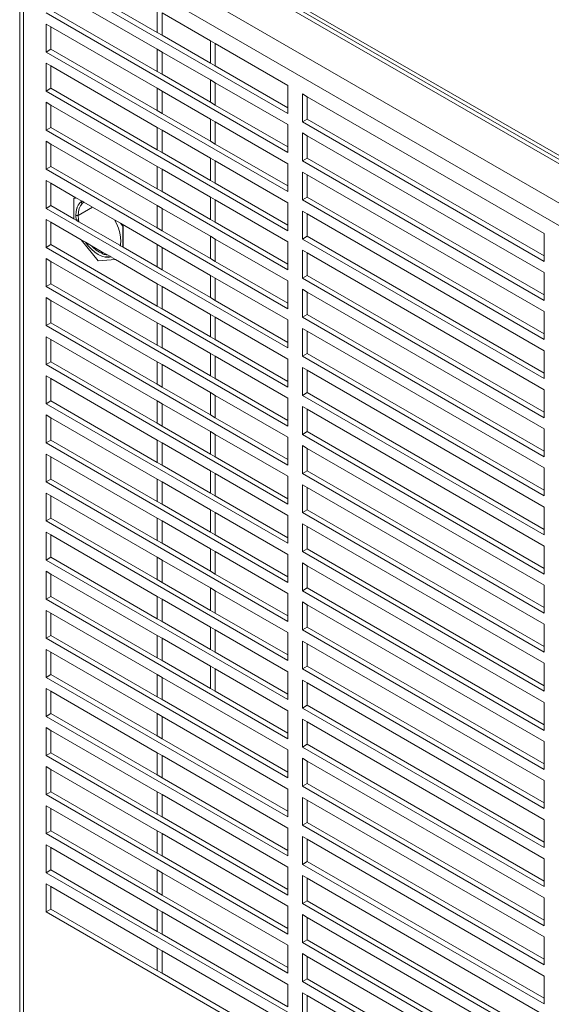
# Model space of a CAD drawing. Units: millimetres. Extents: x 63 to 4399, y 73 to 3128.
# Drawn here: x 3372 to 3450, y 2087 to 2231 of the extents above; entities that cross this region are included whole.
import ezdxf

# ---------------------------------------------------------------- set-up
doc = ezdxf.new("R2010")
doc.units = ezdxf.units.MM
doc.header["$LTSCALE"] = 5

msp = doc.modelspace()

# ---------------------------------------------------------------- linework, layer by layer
at = {"lineweight": 18}
for p, q in [((3643.36, 2098.51), (3381.89, 2249.48)), ((3383.14, 2249.98), (3645.23, 2098.66)), ((3383.3, 2249.33), (3469.15, 2199.76)), ((3640.47, 2094.47), (3374.89, 2247.8)), ((3372.29, 2246.35), (3372.29, 1438.24)), ((3372.85, 2245.71), (3372.85, 1430.85)), ((3639.67, 2091.66), (3372.85, 2245.71)), ((3392.42, 2228.7), (3376.86, 2237.68)), ((3376.15, 2237.27), (3411.51, 2216.86)), ((3392.42, 2226.25), (3376.86, 2235.23)), ((3392.42, 2222.98), (3376.86, 2231.97)), ((3392.42, 2228.7), (3392.42, 2231.97)), ((3376.15, 2231.56), (3411.51, 2211.15)), ((3393.12, 2231.56), (3393.12, 2228.29)), ((3400.2, 2227.47), (3393.12, 2231.56)), ((3376.15, 2229.92), (3376.15, 2225.84)), ((3376.86, 2229.52), (3376.15, 2229.92)), ((3376.86, 2226.25), (3376.86, 2229.52)), ((3392.42, 2220.53), (3376.86, 2229.52)), ((3393.12, 2228.29), (3392.42, 2228.7)), ((3400.2, 2224.21), (3393.12, 2228.29)), ((3376.15, 2225.84), (3376.86, 2226.25)), ((3392.42, 2217.27), (3376.86, 2226.25)), ((3392.42, 2222.98), (3392.42, 2226.25)), ((3393.12, 2225.84), (3392.42, 2226.25)), ((3400.2, 2224.21), (3400.2, 2227.47)), ((3400.9, 2227.07), (3400.2, 2227.47)), ((3400.9, 2227.07), (3400.9, 2223.8)), ((3411.51, 2220.94), (3400.9, 2227.07)), ((3376.15, 2225.84), (3411.51, 2205.43)), ((3393.12, 2225.84), (3393.12, 2222.58)), ((3400.2, 2221.76), (3393.12, 2225.84)), ((3376.15, 2224.21), (3376.15, 2220.13)), ((3376.86, 2223.8), (3376.15, 2224.21)), ((3376.86, 2220.53), (3376.86, 2223.8)), ((3392.42, 2214.82), (3376.86, 2223.8)), ((3400.9, 2223.8), (3400.2, 2224.21)), ((3411.51, 2217.68), (3400.9, 2223.8)), ((3393.12, 2222.58), (3392.42, 2222.98)), ((3400.2, 2218.49), (3393.12, 2222.58)), ((3376.15, 2220.13), (3376.86, 2220.53)), ((3392.42, 2211.55), (3376.86, 2220.53)), ((3392.42, 2217.27), (3392.42, 2220.53)), ((3393.12, 2220.13), (3392.42, 2220.53)), ((3400.2, 2218.49), (3400.2, 2221.76)), ((3400.9, 2221.35), (3400.2, 2221.76)), ((3400.9, 2221.35), (3400.9, 2218.09)), ((3411.51, 2215.23), (3400.9, 2221.35)), ((3411.51, 2217.68), (3411.51, 2220.94)), ((3376.15, 2220.13), (3411.51, 2199.71)), ((3393.12, 2220.13), (3393.12, 2216.86)), ((3400.2, 2216.04), (3393.12, 2220.13)), ((3413.63, 2219.72), (3413.63, 2215.64)), ((3414.34, 2219.31), (3413.63, 2219.72)), ((3414.34, 2216.04), (3414.34, 2219.31)), ((3448.99, 2199.31), (3414.34, 2219.31)), ((3376.15, 2218.49), (3376.15, 2214.41)), ((3376.86, 2218.09), (3376.15, 2218.49)), ((3376.86, 2214.82), (3376.86, 2218.09)), ((3392.42, 2209.1), (3376.86, 2218.09)), ((3400.9, 2218.09), (3400.2, 2218.49)), ((3411.51, 2211.96), (3400.9, 2218.09)), ((3411.51, 2216.86), (3411.51, 2217.68)), ((3393.12, 2216.86), (3392.42, 2217.27)), ((3400.2, 2212.78), (3393.12, 2216.86)), ((3376.15, 2214.41), (3376.86, 2214.82)), ((3392.42, 2205.84), (3376.86, 2214.82)), ((3392.42, 2211.55), (3392.42, 2214.82)), ((3393.12, 2214.41), (3392.42, 2214.82)), ((3400.2, 2212.78), (3400.2, 2216.04)), ((3400.9, 2215.64), (3400.2, 2216.04)), ((3400.9, 2215.64), (3400.9, 2212.37)), ((3411.51, 2209.51), (3400.9, 2215.64)), ((3411.51, 2211.96), (3411.51, 2215.23)), ((3414.34, 2216.04), (3413.63, 2215.64)), ((3413.63, 2215.64), (3448.99, 2195.22)), ((3448.99, 2196.04), (3414.34, 2216.04)), ((3376.15, 2214.41), (3411.51, 2194)), ((3393.12, 2214.41), (3393.12, 2211.15)), ((3400.2, 2210.33), (3393.12, 2214.41)), ((3413.63, 2214), (3413.63, 2209.92)), ((3414.34, 2213.59), (3413.63, 2214)), ((3414.34, 2210.33), (3414.34, 2213.59)), ((3448.99, 2193.59), (3414.34, 2213.59)), ((3376.15, 2212.78), (3376.15, 2208.7)), ((3376.86, 2212.37), (3376.15, 2212.78)), ((3376.86, 2209.1), (3376.86, 2212.37)), ((3392.42, 2203.39), (3376.86, 2212.37)), ((3400.9, 2212.37), (3400.2, 2212.78)), ((3411.51, 2206.25), (3400.9, 2212.37)), ((3411.51, 2211.15), (3411.51, 2211.96)), ((3393.12, 2211.15), (3392.42, 2211.55)), ((3400.2, 2207.06), (3393.12, 2211.15)), ((3400.2, 2207.06), (3400.2, 2210.33)), ((3400.9, 2209.92), (3400.2, 2210.33)), ((3413.63, 2209.92), (3414.34, 2210.33)), ((3448.99, 2190.32), (3414.34, 2210.33)), ((3376.86, 2209.1), (3376.15, 2208.7)), ((3392.42, 2200.12), (3376.86, 2209.1)), ((3392.42, 2205.84), (3392.42, 2209.1)), ((3393.12, 2208.7), (3392.42, 2209.1)), ((3400.9, 2209.92), (3400.9, 2206.65)), ((3411.51, 2203.8), (3400.9, 2209.92)), ((3411.51, 2206.25), (3411.51, 2209.51)), ((3413.63, 2209.92), (3448.99, 2189.51)), ((3376.15, 2208.7), (3411.51, 2188.28)), ((3393.12, 2208.7), (3393.12, 2205.43)), ((3400.2, 2204.61), (3393.12, 2208.7)), ((3413.63, 2208.29), (3413.63, 2204.2)), ((3414.34, 2207.88), (3413.63, 2208.29)), ((3414.34, 2204.61), (3414.34, 2207.88)), ((3448.99, 2187.87), (3414.34, 2207.88)), ((3376.15, 2207.06), (3376.15, 2202.98)), ((3376.86, 2206.65), (3376.15, 2207.06)), ((3376.86, 2203.39), (3376.86, 2206.65)), ((3380.52, 2204.54), (3376.86, 2206.65)), ((3400.9, 2206.65), (3400.2, 2207.06)), ((3411.51, 2200.53), (3400.9, 2206.65)), ((3411.51, 2205.43), (3411.51, 2206.25)), ((3393.12, 2205.43), (3392.42, 2205.84)), ((3400.2, 2201.35), (3393.12, 2205.43)), ((3400.2, 2201.35), (3400.2, 2204.61)), ((3400.9, 2204.2), (3400.2, 2204.61)), ((3413.63, 2204.2), (3414.34, 2204.61)), ((3448.99, 2184.61), (3414.34, 2204.61)), ((3376.15, 2202.98), (3376.86, 2203.39)), ((3380.22, 2201.45), (3376.86, 2203.39)), ((3380.22, 2204.48), (3380.29, 2204.52)), ((3380.22, 2204.48), (3380.22, 2201.45)), ((3380.29, 2204.47), (3380.22, 2204.48)), ((3380.29, 2204.52), (3380.29, 2204.47)), ((3380.37, 2204.5), (3380.29, 2204.52)), ((3380.37, 2204.5), (3380.29, 2204.47)), ((3380.43, 2204.48), (3380.37, 2204.5)), ((3380.52, 2204.54), (3380.43, 2204.48)), ((3380.43, 2204.45), (3380.43, 2204.48)), ((3381.41, 2204.03), (3380.52, 2204.54)), ((3380.71, 2203.13), (3380.66, 2203.02)), ((3380.86, 2203.46), (3380.71, 2203.13)), ((3380.71, 2203.01), (3380.71, 2203.13)), ((3381.13, 2203.81), (3380.86, 2203.46)), ((3382.94, 2203.14), (3380.86, 2201.94)), ((3381.19, 2203.37), (3381.01, 2202.96)), ((3381.33, 2203.97), (3381.13, 2203.81)), ((3381.33, 2203.55), (3381.19, 2203.37)), ((3381.41, 2204.03), (3381.33, 2203.97)), ((3381.33, 2203.97), (3381.33, 2203.74)), ((3381.45, 2203.71), (3381.33, 2203.55)), ((3381.33, 2203.55), (3381.33, 2203.45)), ((3381.67, 2203.88), (3381.41, 2204.03)), ((3381.67, 2203.88), (3381.45, 2203.71)), ((3382.94, 2203.14), (3381.67, 2203.88)), ((3386.17, 2201.28), (3382.94, 2203.14)), ((3392.42, 2200.12), (3392.42, 2203.39)), ((3393.12, 2202.98), (3392.42, 2203.39)), ((3400.9, 2204.2), (3400.9, 2200.94)), ((3411.51, 2198.08), (3400.9, 2204.2)), ((3411.51, 2200.53), (3411.51, 2203.8)), ((3413.63, 2204.2), (3448.99, 2183.79)), ((3376.15, 2202.98), (3411.51, 2182.57)), ((3380.54, 2202.51), (3380.5, 2201.94)), ((3380.86, 2201.94), (3380.5, 2201.94)), ((3380.5, 2201.94), (3380.54, 2201.32)), ((3380.66, 2203.02), (3380.54, 2202.51)), ((3380.89, 2202.48), (3380.86, 2201.94)), ((3380.86, 2201.94), (3380.89, 2201.35)), ((3381.01, 2202.96), (3380.89, 2202.48)), ((3393.12, 2202.98), (3393.12, 2199.71)), ((3400.2, 2198.9), (3393.12, 2202.98)), ((3413.63, 2202.57), (3413.63, 2198.49)), ((3414.34, 2202.16), (3413.63, 2202.57)), ((3414.34, 2198.9), (3414.34, 2202.16)), ((3448.99, 2182.16), (3414.34, 2202.16)), ((3376.15, 2201.35), (3376.15, 2197.26)), ((3376.86, 2200.94), (3376.15, 2201.35)), ((3376.86, 2197.67), (3376.86, 2200.94)), ((3381.3, 2198.37), (3376.86, 2200.94)), ((3380.55, 2201.26), (3380.22, 2201.45)), ((3380.54, 2201.32), (3380.55, 2201.26)), ((3380.63, 2201.21), (3380.55, 2201.26)), ((3380.63, 2201.21), (3380.63, 2201.33)), ((3380.71, 2201.16), (3380.63, 2201.21)), ((3380.71, 2201.16), (3380.71, 2201.34)), ((3380.96, 2201.02), (3380.71, 2201.16)), ((3380.89, 2201.35), (3380.96, 2201.02)), ((3386.94, 2197.57), (3380.96, 2201.02)), ((3386.45, 2200.74), (3386.17, 2201.28)), ((3387.01, 2200.79), (3386.17, 2201.28)), ((3386.72, 2200.07), (3386.45, 2200.74)), ((3387.36, 2200.36), (3387.01, 2200.79)), ((3387.26, 2200.65), (3387.01, 2200.79)), ((3387.26, 2200.65), (3387.43, 2200.43)), ((3392.42, 2197.67), (3387.26, 2200.65)), ((3387.36, 2200.36), (3387.43, 2200.4)), ((3387.36, 2197.33), (3387.36, 2200.36)), ((3387.43, 2200.43), (3387.43, 2200.4)), ((3387.43, 2197.29), (3387.43, 2200.4)), ((3400.9, 2200.94), (3400.2, 2201.35)), ((3411.51, 2194.82), (3400.9, 2200.94)), ((3411.51, 2199.71), (3411.51, 2200.53)), ((3386.92, 2199.41), (3386.72, 2200.07)), ((3387.04, 2198.76), (3386.92, 2199.41)), ((3393.12, 2199.71), (3392.42, 2200.12)), ((3400.2, 2195.63), (3393.12, 2199.71)), ((3400.2, 2195.63), (3400.2, 2198.9)), ((3400.9, 2198.49), (3400.2, 2198.9)), ((3413.63, 2198.49), (3414.34, 2198.9)), ((3448.99, 2178.89), (3414.34, 2198.9)), ((3448.99, 2196.04), (3448.99, 2199.31)), ((3376.15, 2197.26), (3376.86, 2197.67)), ((3392.42, 2188.69), (3376.86, 2197.67)), ((3381.3, 2198.37), (3383.79, 2195.28)), ((3381.9, 2198.03), (3381.3, 2198.37)), ((3381.9, 2198.03), (3382.3, 2197.52)), ((3382.78, 2197.52), (3381.9, 2198.03)), ((3382.3, 2197.52), (3382.77, 2197.02)), ((3382.78, 2197.52), (3383.01, 2197.28)), ((3384.19, 2196.68), (3382.78, 2197.52)), ((3386.99, 2197.6), (3386.94, 2197.57)), ((3386.98, 2197.55), (3386.94, 2197.57)), ((3386.98, 2197.55), (3386.99, 2197.6)), ((3387.03, 2197.52), (3386.98, 2197.55)), ((3387.04, 2197.63), (3386.99, 2197.6)), ((3387.03, 2197.52), (3387.04, 2197.57)), ((3387.36, 2197.33), (3387.03, 2197.52)), ((3387.08, 2198.14), (3387.04, 2198.76)), ((3387.04, 2197.81), (3387.08, 2198.14)), ((3387.04, 2197.63), (3387.04, 2197.81)), ((3387.04, 2197.57), (3387.04, 2197.63)), ((3392.42, 2194.41), (3392.42, 2197.67)), ((3393.12, 2197.26), (3392.42, 2197.67)), ((3400.9, 2198.49), (3400.9, 2195.22)), ((3411.51, 2192.37), (3400.9, 2198.49)), ((3411.51, 2194.82), (3411.51, 2198.08)), ((3413.63, 2198.49), (3448.99, 2178.08)), ((3376.15, 2197.26), (3411.51, 2176.85)), ((3382.77, 2197.02), (3383.28, 2196.59)), ((3383.01, 2197.28), (3383.48, 2196.88)), ((3383.28, 2196.59), (3383.79, 2196.24)), ((3383.48, 2196.88), (3383.97, 2196.55)), ((3383.79, 2196.24), (3384.3, 2195.99)), ((3383.97, 2196.55), (3384.45, 2196.31)), ((3384.19, 2196.68), (3384.45, 2196.31)), ((3384.82, 2196.34), (3384.19, 2196.68)), ((3384.3, 2195.99), (3384.81, 2195.84)), ((3384.45, 2196.31), (3384.5, 2196.3)), ((3384.5, 2196.3), (3384.66, 2196.25)), ((3384.82, 2196.34), (3384.66, 2196.25)), ((3384.66, 2196.25), (3384.93, 2196.17)), ((3385.13, 2196.17), (3384.82, 2196.34)), ((3385.47, 2195.97), (3384.83, 2195.91)), ((3384.93, 2196.17), (3385.13, 2196.17)), ((3385.13, 2196.17), (3385.47, 2195.97)), ((3385.64, 2195.87), (3385.47, 2195.97)), ((3387.43, 2197.29), (3387.36, 2197.33)), ((3392.42, 2194.41), (3387.43, 2197.29)), ((3393.12, 2197.26), (3393.12, 2194)), ((3400.2, 2193.18), (3393.12, 2197.26)), ((3413.63, 2196.86), (3413.63, 2192.77)), ((3414.34, 2196.45), (3413.63, 2196.86)), ((3414.34, 2193.18), (3414.34, 2196.45)), ((3448.99, 2176.44), (3414.34, 2196.45)), ((3448.99, 2195.22), (3448.99, 2196.04)), ((3376.15, 2195.63), (3376.15, 2191.55)), ((3376.86, 2195.22), (3376.15, 2195.63)), ((3376.86, 2191.96), (3376.86, 2195.22)), ((3392.42, 2186.24), (3376.86, 2195.22)), ((3383.79, 2195.28), (3386.28, 2195.5)), ((3384.81, 2195.84), (3385.28, 2195.8)), ((3385.28, 2195.8), (3385.64, 2195.87)), ((3385.64, 2195.87), (3386.28, 2195.5)), ((3392.42, 2191.96), (3386.28, 2195.5)), ((3400.9, 2195.22), (3400.2, 2195.63)), ((3411.51, 2189.1), (3400.9, 2195.22)), ((3411.51, 2194), (3411.51, 2194.82)), ((3393.12, 2194), (3392.42, 2194.41)), ((3400.2, 2189.92), (3393.12, 2194)), ((3400.2, 2189.92), (3400.2, 2193.18)), ((3400.9, 2192.77), (3400.2, 2193.18)), ((3413.63, 2192.77), (3414.34, 2193.18)), ((3448.99, 2173.18), (3414.34, 2193.18)), ((3448.99, 2190.32), (3448.99, 2193.59)), ((3376.15, 2191.55), (3376.86, 2191.96)), ((3392.42, 2182.98), (3376.86, 2191.96)), ((3392.42, 2188.69), (3392.42, 2191.96)), ((3393.12, 2191.55), (3392.42, 2191.96)), ((3400.9, 2192.77), (3400.9, 2189.51)), ((3411.51, 2186.65), (3400.9, 2192.77)), ((3411.51, 2189.1), (3411.51, 2192.37)), ((3413.63, 2192.77), (3448.99, 2172.36)), ((3376.15, 2191.55), (3411.51, 2171.14)), ((3393.12, 2191.55), (3393.12, 2188.28)), ((3400.2, 2187.47), (3393.12, 2191.55)), ((3413.63, 2191.14), (3413.63, 2187.06)), ((3414.34, 2190.73), (3413.63, 2191.14)), ((3414.34, 2187.47), (3414.34, 2190.73)), ((3448.99, 2170.73), (3414.34, 2190.73)), ((3448.99, 2189.51), (3448.99, 2190.32)), ((3376.15, 2185.83), (3376.15, 2189.92)), ((3376.86, 2189.51), (3376.15, 2189.92)), ((3376.86, 2186.24), (3376.86, 2189.51)), ((3392.42, 2180.53), (3376.86, 2189.51)), ((3400.9, 2189.51), (3400.2, 2189.92)), ((3411.51, 2183.38), (3400.9, 2189.51)), ((3411.51, 2188.28), (3411.51, 2189.1)), ((3393.12, 2188.28), (3392.42, 2188.69)), ((3400.2, 2184.2), (3393.12, 2188.28)), ((3400.2, 2184.2), (3400.2, 2187.47)), ((3400.9, 2187.06), (3400.2, 2187.47)), ((3413.63, 2187.06), (3414.34, 2187.47)), ((3448.99, 2167.46), (3414.34, 2187.47)), ((3448.99, 2184.61), (3448.99, 2187.87)), ((3376.15, 2185.83), (3376.86, 2186.24)), ((3376.15, 2185.83), (3411.51, 2165.42)), ((3392.42, 2177.26), (3376.86, 2186.24)), ((3392.42, 2182.98), (3392.42, 2186.24)), ((3393.12, 2185.83), (3392.42, 2186.24)), ((3393.12, 2185.83), (3393.12, 2182.57)), ((3400.2, 2181.75), (3393.12, 2185.83)), ((3400.9, 2187.06), (3400.9, 2183.79)), ((3411.51, 2180.93), (3400.9, 2187.06)), ((3411.51, 2183.38), (3411.51, 2186.65)), ((3413.63, 2187.06), (3448.99, 2166.65)), ((3413.63, 2185.43), (3413.63, 2181.34)), ((3414.34, 2185.02), (3413.63, 2185.43)), ((3414.34, 2181.75), (3414.34, 2185.02)), ((3448.99, 2165.01), (3414.34, 2185.02)), ((3448.99, 2183.79), (3448.99, 2184.61)), ((3376.15, 2184.2), (3376.15, 2180.12)), ((3376.86, 2183.79), (3376.15, 2184.2)), ((3376.86, 2180.53), (3376.86, 2183.79)), ((3392.42, 2174.81), (3376.86, 2183.79)), ((3393.12, 2182.57), (3392.42, 2182.98)), ((3400.9, 2183.79), (3400.2, 2184.2)), ((3411.51, 2177.67), (3400.9, 2183.79)), ((3411.51, 2182.57), (3411.51, 2183.38)), ((3400.2, 2178.49), (3393.12, 2182.57)), ((3400.2, 2178.49), (3400.2, 2181.75)), ((3400.9, 2181.34), (3400.2, 2181.75)), ((3413.63, 2181.34), (3414.34, 2181.75)), ((3448.99, 2161.75), (3414.34, 2181.75)), ((3448.99, 2178.89), (3448.99, 2182.16)), ((3376.86, 2180.53), (3376.15, 2180.12)), ((3376.15, 2180.12), (3411.51, 2159.71)), ((3392.42, 2171.54), (3376.86, 2180.53)), ((3392.42, 2177.26), (3392.42, 2180.53)), ((3393.12, 2180.12), (3392.42, 2180.53)), ((3393.12, 2180.12), (3393.12, 2176.85)), ((3400.2, 2176.04), (3393.12, 2180.12)), ((3400.9, 2181.34), (3400.9, 2178.08)), ((3411.51, 2175.22), (3400.9, 2181.34)), ((3411.51, 2177.67), (3411.51, 2180.93)), ((3413.63, 2181.34), (3448.99, 2160.93)), ((3413.63, 2179.71), (3413.63, 2175.63)), ((3414.34, 2179.3), (3413.63, 2179.71)), ((3414.34, 2176.04), (3414.34, 2179.3)), ((3448.99, 2159.3), (3414.34, 2179.3)), ((3448.99, 2178.08), (3448.99, 2178.89)), ((3376.15, 2178.49), (3376.15, 2174.4)), ((3376.86, 2178.08), (3376.15, 2178.49)), ((3376.86, 2174.81), (3376.86, 2178.08)), ((3392.42, 2169.1), (3376.86, 2178.08)), ((3393.12, 2176.85), (3392.42, 2177.26)), ((3400.9, 2178.08), (3400.2, 2178.49)), ((3411.51, 2171.95), (3400.9, 2178.08)), ((3411.51, 2176.85), (3411.51, 2177.67)), ((3400.2, 2172.77), (3393.12, 2176.85)), ((3400.2, 2172.77), (3400.2, 2176.04)), ((3400.9, 2175.63), (3400.2, 2176.04)), ((3414.34, 2176.04), (3413.63, 2175.63)), ((3448.99, 2156.03), (3414.34, 2176.04)), ((3448.99, 2173.18), (3448.99, 2176.44)), ((3376.15, 2174.4), (3376.86, 2174.81)), ((3376.15, 2174.4), (3411.51, 2153.99)), ((3392.42, 2165.83), (3376.86, 2174.81)), ((3392.42, 2171.54), (3392.42, 2174.81)), ((3393.12, 2174.4), (3392.42, 2174.81)), ((3393.12, 2174.4), (3393.12, 2171.14)), ((3400.2, 2170.32), (3393.12, 2174.4)), ((3400.9, 2175.63), (3400.9, 2172.36)), ((3411.51, 2169.5), (3400.9, 2175.63)), ((3411.51, 2171.95), (3411.51, 2175.22)), ((3413.63, 2175.63), (3448.99, 2155.22)), ((3413.63, 2173.99), (3413.63, 2169.91)), ((3414.34, 2173.59), (3413.63, 2173.99)), ((3414.34, 2170.32), (3414.34, 2173.59)), ((3448.99, 2153.58), (3414.34, 2173.59)), ((3448.99, 2172.36), (3448.99, 2173.18)), ((3376.15, 2172.77), (3376.15, 2168.69)), ((3376.86, 2172.36), (3376.15, 2172.77)), ((3376.86, 2169.1), (3376.86, 2172.36)), ((3392.42, 2163.38), (3376.86, 2172.36)), ((3393.12, 2171.14), (3392.42, 2171.54)), ((3400.9, 2172.36), (3400.2, 2172.77)), ((3411.51, 2166.24), (3400.9, 2172.36)), ((3411.51, 2171.14), (3411.51, 2171.95)), ((3400.2, 2167.05), (3393.12, 2171.14)), ((3400.2, 2167.05), (3400.2, 2170.32)), ((3400.9, 2169.91), (3400.2, 2170.32)), ((3414.34, 2170.32), (3413.63, 2169.91)), ((3448.99, 2150.32), (3414.34, 2170.32)), ((3448.99, 2167.46), (3448.99, 2170.73)), ((3376.15, 2168.69), (3376.86, 2169.1)), ((3376.15, 2168.69), (3411.51, 2148.27)), ((3392.42, 2160.11), (3376.86, 2169.1)), ((3392.42, 2165.83), (3392.42, 2169.1)), ((3393.12, 2168.69), (3392.42, 2169.1)), ((3393.12, 2168.69), (3393.12, 2165.42)), ((3400.2, 2164.6), (3393.12, 2168.69)), ((3400.9, 2169.91), (3400.9, 2166.65)), ((3411.51, 2163.79), (3400.9, 2169.91)), ((3411.51, 2166.24), (3411.51, 2169.5)), ((3413.63, 2169.91), (3448.99, 2149.5)), ((3413.63, 2168.28), (3413.63, 2164.2)), ((3414.34, 2167.87), (3413.63, 2168.28)), ((3414.34, 2164.6), (3414.34, 2167.87)), ((3448.99, 2147.87), (3414.34, 2167.87)), ((3448.99, 2166.65), (3448.99, 2167.46)), ((3376.15, 2162.97), (3376.15, 2167.05)), ((3376.86, 2166.65), (3376.15, 2167.05)), ((3376.86, 2163.38), (3376.86, 2166.65)), ((3392.42, 2157.66), (3376.86, 2166.65)), ((3393.12, 2165.42), (3392.42, 2165.83)), ((3400.9, 2166.65), (3400.2, 2167.05)), ((3411.51, 2160.52), (3400.9, 2166.65)), ((3411.51, 2165.42), (3411.51, 2166.24)), ((3400.2, 2161.34), (3393.12, 2165.42)), ((3400.2, 2161.34), (3400.2, 2164.6)), ((3400.9, 2164.2), (3400.2, 2164.6)), ((3413.63, 2164.2), (3414.34, 2164.6)), ((3448.99, 2144.6), (3414.34, 2164.6)), ((3448.99, 2161.75), (3448.99, 2165.01)), ((3376.15, 2162.97), (3376.86, 2163.38)), ((3376.15, 2162.97), (3411.51, 2142.56)), ((3392.42, 2154.4), (3376.86, 2163.38)), ((3392.42, 2160.11), (3392.42, 2163.38)), ((3393.12, 2162.97), (3392.42, 2163.38)), ((3393.12, 2162.97), (3393.12, 2159.71)), ((3400.2, 2158.89), (3393.12, 2162.97)), ((3400.9, 2164.2), (3400.9, 2160.93)), ((3411.51, 2158.07), (3400.9, 2164.2)), ((3411.51, 2160.52), (3411.51, 2163.79)), ((3413.63, 2164.2), (3448.99, 2143.78)), ((3413.63, 2162.56), (3413.63, 2158.48)), ((3414.34, 2162.16), (3413.63, 2162.56)), ((3414.34, 2158.89), (3414.34, 2162.16)), ((3448.99, 2142.15), (3414.34, 2162.16)), ((3448.99, 2160.93), (3448.99, 2161.75)), ((3376.15, 2161.34), (3376.15, 2157.26)), ((3376.86, 2160.93), (3376.15, 2161.34)), ((3376.86, 2157.66), (3376.86, 2160.93)), ((3392.42, 2151.95), (3376.86, 2160.93)), ((3393.12, 2159.71), (3392.42, 2160.11)), ((3400.9, 2160.93), (3400.2, 2161.34)), ((3411.51, 2154.81), (3400.9, 2160.93)), ((3411.51, 2159.71), (3411.51, 2160.52)), ((3400.2, 2155.62), (3393.12, 2159.71)), ((3400.2, 2155.62), (3400.2, 2158.89)), ((3400.9, 2158.48), (3400.2, 2158.89)), ((3400.9, 2158.48), (3400.9, 2155.22)), ((3411.51, 2152.36), (3400.9, 2158.48)), ((3413.63, 2158.48), (3414.34, 2158.89)), ((3413.63, 2158.48), (3448.99, 2138.07)), ((3448.99, 2138.89), (3414.34, 2158.89)), ((3448.99, 2156.03), (3448.99, 2159.3)), ((3376.15, 2157.26), (3376.86, 2157.66)), ((3376.15, 2157.26), (3411.51, 2136.84)), ((3392.42, 2148.68), (3376.86, 2157.66)), ((3392.42, 2154.4), (3392.42, 2157.66)), ((3393.12, 2157.26), (3392.42, 2157.66)), ((3393.12, 2157.26), (3393.12, 2153.99)), ((3400.2, 2153.17), (3393.12, 2157.26)), ((3411.51, 2154.81), (3411.51, 2158.07)), ((3376.15, 2155.62), (3376.15, 2151.54)), ((3376.86, 2155.22), (3376.15, 2155.62)), ((3400.9, 2155.22), (3400.2, 2155.62)), ((3413.63, 2156.85), (3413.63, 2152.77)), ((3414.34, 2156.44), (3413.63, 2156.85)), ((3414.34, 2153.17), (3414.34, 2156.44)), ((3448.99, 2136.44), (3414.34, 2156.44)), ((3448.99, 2155.22), (3448.99, 2156.03)), ((3376.86, 2151.95), (3376.86, 2155.22)), ((3392.42, 2146.23), (3376.86, 2155.22)), ((3393.12, 2153.99), (3392.42, 2154.4)), ((3411.51, 2149.09), (3400.9, 2155.22)), ((3411.51, 2153.99), (3411.51, 2154.81)), ((3400.2, 2149.91), (3393.12, 2153.99)), ((3400.2, 2149.91), (3400.2, 2153.17)), ((3400.9, 2152.77), (3400.2, 2153.17)), ((3400.9, 2152.77), (3400.9, 2149.5)), ((3411.51, 2146.64), (3400.9, 2152.77)), ((3413.63, 2152.77), (3414.34, 2153.17)), ((3413.63, 2152.77), (3448.99, 2132.35)), ((3448.99, 2133.17), (3414.34, 2153.17)), ((3448.99, 2150.32), (3448.99, 2153.58)), ((3376.15, 2151.54), (3376.86, 2151.95)), ((3376.15, 2151.54), (3411.51, 2131.13)), ((3392.42, 2142.97), (3376.86, 2151.95)), ((3392.42, 2148.68), (3392.42, 2151.95)), ((3393.12, 2151.54), (3392.42, 2151.95)), ((3393.12, 2151.54), (3393.12, 2148.27)), ((3400.2, 2147.46), (3393.12, 2151.54)), ((3411.51, 2149.09), (3411.51, 2152.36)), ((3376.15, 2149.91), (3376.15, 2145.83)), ((3376.86, 2149.5), (3376.15, 2149.91)), ((3400.9, 2149.5), (3400.2, 2149.91)), ((3413.63, 2151.13), (3413.63, 2147.05)), ((3414.34, 2150.72), (3413.63, 2151.13)), ((3414.34, 2147.46), (3414.34, 2150.72)), ((3448.99, 2130.72), (3414.34, 2150.72)), ((3448.99, 2149.5), (3448.99, 2150.32)), ((3376.86, 2146.23), (3376.86, 2149.5)), ((3392.42, 2140.52), (3376.86, 2149.5)), ((3393.12, 2148.27), (3392.42, 2148.68)), ((3411.51, 2143.38), (3400.9, 2149.5)), ((3411.51, 2148.27), (3411.51, 2149.09)), ((3400.2, 2144.19), (3393.12, 2148.27)), ((3400.2, 2144.19), (3400.2, 2147.46)), ((3400.9, 2147.05), (3400.2, 2147.46)), ((3400.9, 2147.05), (3400.9, 2143.78)), ((3411.51, 2140.93), (3400.9, 2147.05)), ((3413.63, 2147.05), (3414.34, 2147.46)), ((3413.63, 2147.05), (3448.99, 2126.64)), ((3448.99, 2127.45), (3414.34, 2147.46)), ((3448.99, 2144.6), (3448.99, 2147.87)), ((3376.15, 2145.83), (3376.86, 2146.23)), ((3376.15, 2145.83), (3411.51, 2125.41)), ((3392.42, 2137.25), (3376.86, 2146.23)), ((3392.42, 2142.97), (3392.42, 2146.23)), ((3393.12, 2145.83), (3392.42, 2146.23)), ((3393.12, 2145.83), (3393.12, 2142.56)), ((3400.2, 2141.74), (3393.12, 2145.83)), ((3411.51, 2143.38), (3411.51, 2146.64)), ((3376.15, 2144.19), (3376.15, 2140.11)), ((3376.86, 2143.78), (3376.15, 2144.19)), ((3400.9, 2143.78), (3400.2, 2144.19)), ((3413.63, 2145.42), (3413.63, 2141.33)), ((3414.34, 2145.01), (3413.63, 2145.42)), ((3414.34, 2141.74), (3414.34, 2145.01)), ((3448.99, 2125), (3414.34, 2145.01)), ((3448.99, 2143.78), (3448.99, 2144.6)), ((3376.86, 2140.52), (3376.86, 2143.78)), ((3392.42, 2134.8), (3376.86, 2143.78)), ((3393.12, 2142.56), (3392.42, 2142.97)), ((3411.51, 2137.66), (3400.9, 2143.78)), ((3411.51, 2142.56), (3411.51, 2143.38)), ((3400.2, 2138.48), (3393.12, 2142.56)), ((3400.2, 2138.48), (3400.2, 2141.74)), ((3400.9, 2141.33), (3400.2, 2141.74)), ((3400.9, 2141.33), (3400.9, 2138.07)), ((3411.51, 2135.21), (3400.9, 2141.33)), ((3413.63, 2141.33), (3414.34, 2141.74)), ((3413.63, 2141.33), (3448.99, 2120.92)), ((3448.99, 2121.74), (3414.34, 2141.74)), ((3448.99, 2138.89), (3448.99, 2142.15)), ((3376.86, 2140.52), (3376.15, 2140.11)), ((3376.15, 2140.11), (3411.51, 2119.7)), ((3392.42, 2131.54), (3376.86, 2140.52)), ((3392.42, 2137.25), (3392.42, 2140.52)), ((3393.12, 2140.11), (3392.42, 2140.52)), ((3393.12, 2140.11), (3393.12, 2136.84)), ((3400.2, 2136.03), (3393.12, 2140.11)), ((3411.51, 2137.66), (3411.51, 2140.93)), ((3376.15, 2138.48), (3376.15, 2134.39)), ((3376.86, 2138.07), (3376.15, 2138.48)), ((3400.9, 2138.07), (3400.2, 2138.48)), ((3413.63, 2139.7), (3413.63, 2135.62)), ((3414.34, 2139.29), (3413.63, 2139.7)), ((3414.34, 2136.03), (3414.34, 2139.29)), ((3448.99, 2119.29), (3414.34, 2139.29)), ((3448.99, 2138.07), (3448.99, 2138.89)), ((3376.86, 2134.8), (3376.86, 2138.07)), ((3392.42, 2129.09), (3376.86, 2138.07)), ((3393.12, 2136.84), (3392.42, 2137.25)), ((3411.51, 2131.94), (3400.9, 2138.07)), ((3411.51, 2136.84), (3411.51, 2137.66)), ((3400.2, 2132.76), (3393.12, 2136.84)), ((3400.2, 2132.76), (3400.2, 2136.03)), ((3400.9, 2135.62), (3400.2, 2136.03)), ((3400.9, 2135.62), (3400.9, 2132.35)), ((3411.51, 2129.5), (3400.9, 2135.62)), ((3413.63, 2135.62), (3414.34, 2136.03)), ((3413.63, 2135.62), (3448.99, 2115.21)), ((3448.99, 2116.02), (3414.34, 2136.03)), ((3448.99, 2133.17), (3448.99, 2136.44)), ((3376.15, 2134.39), (3376.86, 2134.8)), ((3376.15, 2134.39), (3411.51, 2113.98)), ((3392.42, 2125.82), (3376.86, 2134.8)), ((3392.42, 2131.54), (3392.42, 2134.8)), ((3393.12, 2134.39), (3392.42, 2134.8)), ((3393.12, 2134.39), (3393.12, 2131.13)), ((3411.51, 2123.78), (3393.12, 2134.39)), ((3411.51, 2131.94), (3411.51, 2135.21)), ((3376.15, 2132.76), (3376.15, 2128.68)), ((3376.86, 2132.35), (3376.15, 2132.76)), ((3400.9, 2132.35), (3400.2, 2132.76)), ((3413.63, 2133.99), (3413.63, 2129.9)), ((3414.34, 2133.58), (3413.63, 2133.99)), ((3414.34, 2130.31), (3414.34, 2133.58)), ((3448.99, 2113.57), (3414.34, 2133.58)), ((3448.99, 2132.35), (3448.99, 2133.17)), ((3376.86, 2132.35), (3376.86, 2129.09)), ((3392.42, 2123.37), (3376.86, 2132.35)), ((3393.12, 2131.13), (3392.42, 2131.54)), ((3411.51, 2120.51), (3393.12, 2131.13)), ((3411.51, 2126.23), (3400.9, 2132.35)), ((3411.51, 2131.13), (3411.51, 2131.94)), ((3413.63, 2129.9), (3414.34, 2130.31)), ((3413.63, 2129.9), (3448.99, 2109.49)), ((3448.99, 2110.31), (3414.34, 2130.31)), ((3448.99, 2127.45), (3448.99, 2130.72)), ((3376.15, 2128.68), (3376.86, 2129.09)), ((3376.15, 2128.68), (3411.51, 2108.27)), ((3392.42, 2120.11), (3376.86, 2129.09)), ((3392.42, 2125.82), (3392.42, 2129.09)), ((3393.12, 2128.68), (3392.42, 2129.09)), ((3393.12, 2128.68), (3393.12, 2125.41)), ((3411.51, 2118.06), (3393.12, 2128.68)), ((3411.51, 2126.23), (3411.51, 2129.5)), ((3413.63, 2128.27), (3413.63, 2124.19)), ((3414.34, 2127.86), (3413.63, 2128.27)), ((3376.15, 2127.05), (3376.15, 2122.96)), ((3376.86, 2126.64), (3376.15, 2127.05)), ((3414.34, 2124.6), (3414.34, 2127.86)), ((3448.99, 2107.86), (3414.34, 2127.86)), ((3448.99, 2126.64), (3448.99, 2127.45)), ((3376.86, 2123.37), (3376.86, 2126.64)), ((3392.42, 2117.66), (3376.86, 2126.64)), ((3393.12, 2125.41), (3392.42, 2125.82)), ((3411.51, 2114.8), (3393.12, 2125.41)), ((3411.51, 2125.41), (3411.51, 2126.23)), ((3413.63, 2124.19), (3414.34, 2124.6)), ((3413.63, 2124.19), (3448.99, 2103.78)), ((3448.99, 2104.59), (3414.34, 2124.6)), ((3448.99, 2121.74), (3448.99, 2125)), ((3376.15, 2122.96), (3376.86, 2123.37)), ((3376.15, 2122.96), (3411.51, 2102.55)), ((3392.42, 2114.39), (3376.86, 2123.37)), ((3392.42, 2120.11), (3392.42, 2123.37)), ((3393.12, 2122.96), (3392.42, 2123.37)), ((3393.12, 2122.96), (3393.12, 2119.7)), ((3411.51, 2112.35), (3393.12, 2122.96)), ((3411.51, 2120.51), (3411.51, 2123.78)), ((3413.63, 2122.56), (3413.63, 2118.47)), ((3414.34, 2122.15), (3413.63, 2122.56)), ((3376.15, 2121.33), (3376.15, 2117.25)), ((3376.86, 2120.92), (3376.15, 2121.33)), ((3414.34, 2118.88), (3414.34, 2122.15)), ((3448.99, 2102.14), (3414.34, 2122.15)), ((3448.99, 2120.92), (3448.99, 2121.74)), ((3376.86, 2117.66), (3376.86, 2120.92)), ((3392.42, 2111.94), (3376.86, 2120.92)), ((3393.12, 2119.7), (3392.42, 2120.11)), ((3411.51, 2109.08), (3393.12, 2119.7)), ((3411.51, 2119.7), (3411.51, 2120.51)), ((3413.63, 2118.47), (3414.34, 2118.88)), ((3413.63, 2118.47), (3448.99, 2098.06)), ((3448.99, 2098.88), (3414.34, 2118.88)), ((3448.99, 2116.02), (3448.99, 2119.29)), ((3376.15, 2117.25), (3376.86, 2117.66)), ((3376.15, 2117.25), (3411.51, 2096.84)), ((3392.42, 2108.67), (3376.86, 2117.66)), ((3392.42, 2114.39), (3392.42, 2117.66)), ((3393.12, 2117.25), (3392.42, 2117.66)), ((3393.12, 2117.25), (3393.12, 2113.98)), ((3411.51, 2106.63), (3393.12, 2117.25)), ((3411.51, 2114.8), (3411.51, 2118.06)), ((3413.63, 2116.84), (3413.63, 2112.76)), ((3414.34, 2116.43), (3413.63, 2116.84)), ((3376.15, 2115.61), (3376.15, 2111.53)), ((3376.86, 2115.21), (3376.15, 2115.61)), ((3414.34, 2113.17), (3414.34, 2116.43)), ((3448.99, 2096.43), (3414.34, 2116.43)), ((3448.99, 2115.21), (3448.99, 2116.02)), ((3376.86, 2111.94), (3376.86, 2115.21)), ((3392.42, 2106.23), (3376.86, 2115.21)), ((3393.12, 2113.98), (3392.42, 2114.39)), ((3411.51, 2103.37), (3393.12, 2113.98)), ((3411.51, 2113.98), (3411.51, 2114.8)), ((3413.63, 2112.76), (3414.34, 2113.17)), ((3413.63, 2112.76), (3448.99, 2092.34)), ((3448.99, 2093.16), (3414.34, 2113.17)), ((3448.99, 2110.31), (3448.99, 2113.57)), ((3376.15, 2111.53), (3376.86, 2111.94)), ((3376.15, 2111.53), (3411.51, 2091.12)), ((3392.42, 2102.96), (3376.86, 2111.94)), ((3392.42, 2108.67), (3392.42, 2111.94)), ((3393.12, 2111.53), (3392.42, 2111.94)), ((3393.12, 2111.53), (3393.12, 2108.27)), ((3411.51, 2100.92), (3393.12, 2111.53)), ((3411.51, 2109.08), (3411.51, 2112.35)), ((3413.63, 2111.12), (3413.63, 2107.04)), ((3414.34, 2110.72), (3413.63, 2111.12)), ((3376.15, 2109.9), (3376.15, 2105.82)), ((3376.86, 2109.49), (3376.15, 2109.9)), ((3414.34, 2107.45), (3414.34, 2110.72)), ((3448.99, 2090.71), (3414.34, 2110.72)), ((3448.99, 2109.49), (3448.99, 2110.31)), ((3376.86, 2106.23), (3376.86, 2109.49)), ((3392.42, 2100.51), (3376.86, 2109.49)), ((3393.12, 2108.27), (3392.42, 2108.67)), ((3411.51, 2097.65), (3393.12, 2108.27)), ((3411.51, 2108.27), (3411.51, 2109.08)), ((3411.51, 2103.37), (3411.51, 2106.63)), ((3413.63, 2107.04), (3414.34, 2107.45)), ((3413.63, 2107.04), (3448.99, 2086.63)), ((3448.99, 2087.45), (3414.34, 2107.45)), ((3448.99, 2104.59), (3448.99, 2107.86)), ((3376.15, 2105.82), (3376.86, 2106.23)), ((3376.15, 2105.82), (3411.51, 2085.4)), ((3392.42, 2097.24), (3376.86, 2106.23)), ((3392.42, 2102.96), (3392.42, 2106.23)), ((3393.12, 2105.82), (3392.42, 2106.23)), ((3393.12, 2105.82), (3393.12, 2102.55)), ((3411.51, 2095.2), (3393.12, 2105.82)), ((3413.63, 2105.41), (3413.63, 2101.33)), ((3414.34, 2105), (3413.63, 2105.41)), ((3376.15, 2104.18), (3376.15, 2100.1)), ((3376.86, 2103.78), (3376.15, 2104.18)), ((3376.86, 2100.51), (3376.86, 2103.78)), ((3392.42, 2094.79), (3376.86, 2103.78)), ((3414.34, 2101.73), (3414.34, 2105)), ((3448.99, 2085), (3414.34, 2105)), ((3448.99, 2103.78), (3448.99, 2104.59)), ((3393.12, 2102.55), (3392.42, 2102.96)), ((3411.51, 2091.94), (3393.12, 2102.55)), ((3411.51, 2102.55), (3411.51, 2103.37)), ((3411.51, 2097.65), (3411.51, 2100.92)), ((3413.63, 2101.33), (3414.34, 2101.73)), ((3413.63, 2101.33), (3448.99, 2080.91)), ((3448.99, 2081.73), (3414.34, 2101.73)), ((3448.99, 2098.88), (3448.99, 2102.14)), ((3376.15, 2100.1), (3376.86, 2100.51)), ((3376.15, 2100.1), (3411.51, 2079.69)), ((3392.42, 2091.53), (3376.86, 2100.51)), ((3392.42, 2097.24), (3392.42, 2100.51)), ((3393.12, 2100.1), (3392.42, 2100.51)), ((3393.12, 2100.1), (3393.12, 2096.84)), ((3411.51, 2089.49), (3393.12, 2100.1)), ((3413.63, 2099.69), (3413.63, 2095.61)), ((3414.34, 2099.28), (3413.63, 2099.69)), ((3414.34, 2096.02), (3414.34, 2099.28)), ((3448.99, 2079.28), (3414.34, 2099.28)), ((3448.99, 2098.06), (3448.99, 2098.88)), ((3393.12, 2096.84), (3392.42, 2097.24)), ((3411.51, 2086.22), (3393.12, 2096.84)), ((3411.51, 2096.84), (3411.51, 2097.65)), ((3411.51, 2091.94), (3411.51, 2095.2)), ((3413.63, 2095.61), (3414.34, 2096.02)), ((3413.63, 2095.61), (3448.99, 2075.2)), ((3448.99, 2076.01), (3414.34, 2096.02)), ((3448.99, 2093.16), (3448.99, 2096.43)), ((3392.42, 2091.53), (3392.42, 2094.79)), ((3393.12, 2094.39), (3392.42, 2094.79)), ((3393.12, 2094.39), (3393.12, 2091.12)), ((3411.51, 2083.77), (3393.12, 2094.39)), ((3413.63, 2093.98), (3413.63, 2089.9)), ((3414.34, 2093.57), (3413.63, 2093.98)), ((3414.34, 2090.3), (3414.34, 2093.57)), ((3448.99, 2073.57), (3414.34, 2093.57)), ((3448.99, 2092.34), (3448.99, 2093.16)), ((3393.12, 2091.12), (3392.42, 2091.53)), ((3411.51, 2080.51), (3393.12, 2091.12)), ((3411.51, 2091.12), (3411.51, 2091.94)), ((3411.51, 2086.22), (3411.51, 2089.49)), ((3414.34, 2090.3), (3413.63, 2089.9)), ((3413.63, 2089.9), (3448.99, 2069.48)), ((3448.99, 2070.3), (3414.34, 2090.3)), ((3448.99, 2087.45), (3448.99, 2090.71)), ((3413.63, 2088.26), (3413.63, 2084.18)), ((3414.34, 2087.85), (3413.63, 2088.26)), ((3414.34, 2084.59), (3414.34, 2087.85)), ((3448.99, 2067.85), (3414.34, 2087.85)), ((3448.99, 2086.63), (3448.99, 2087.45))]:
    msp.add_line(p, q, dxfattribs=at)

doc.saveas('drawing.dxf')
